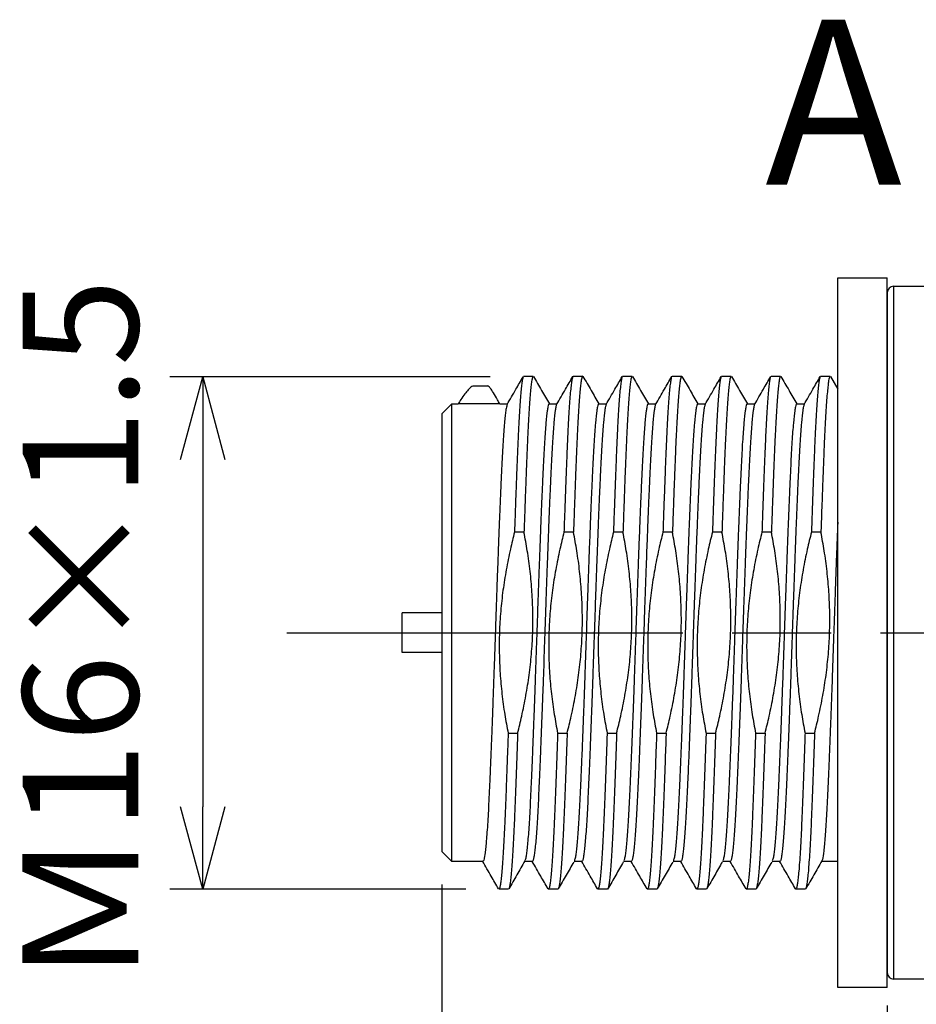
# Model space of a CAD drawing. Units: millimetres. Extents: x 136 to 539, y -41 to 239.
# Drawn here: x 278 to 305, y 49 to 79 of the extents above; entities that cross this region are included whole.
import ezdxf

# ---------------------------------------------------------------- set-up
doc = ezdxf.new("R2010")
doc.units = ezdxf.units.MM
doc.linetypes.add('AM_ISO08W050', pattern=[18, 12, -1.5, 3, -1.5])
for name, color, linetype, lineweight in [('AM_10', 7, 'AM_ISO08W050', 50), ('AM_5', 3, 'Continuous', 25), ('AM_7', 4, 'AM_ISO08W050', 25), ('TK1', 7, 'Continuous', 25)]:
    doc.layers.add(name, color=color, linetype=linetype, lineweight=lineweight)
doc.styles.add('ACISOTS', font='isocp.shx', dxfattribs={"height": 1, "bigfont": 'extfont.shx'})
doc.styles.get("Standard").update_dxf_attribs({"font": 'ISOCP.SHX', "bigfont": 'EXTFONT.SHX'})
doc.dimstyles.new('AM_ISO$0', dxfattribs={"dimtxt": 3.5, "dimasz": 2.5, "dimexe": 1, "dimexo": 1, "dimgap": 1.5, "dimtad": 1, "dimdsep": 46, "dimtxsty": 'STANDARD', "dimblk": 'OPEN30', "dimcen": 0, "dimclrd": 3, "dimclre": 3, "dimclrt": 2, "dimadec": 0, "dimazin": 2, "dimtp": 0.1, "dimtm": 0.1, "dimtfac": 0.71, "dimtmove": 0, "dimatfit": 3, "dimldrblk": 'OPEN30', "dimfxl": 1, "dimlwd": -1, "dimlwe": -1, "dimarcsym": 0})

# ---------------------------------------------------------------- blocks, each defined once
blk = doc.blocks.new('*S1817')
at = {"layer": 'AM_10', "color": 7, "insert": (169.784, 162.152), "char_height": 5, "attachment_point": 5, "style": 'ACISOTS'}
blk.add_mtext('A', dxfattribs=at)
blk = doc.blocks.new('_Open30')
at = {"color": 0, "linetype": 'ByBlock', "lineweight": -2}
for p, q in [((-1, 0.268), (0, 0)), ((0, 0), (-1, -0.268)), ((0, 0), (-1, 0))]:
    blk.add_line(p, q, dxfattribs=at)
blk = doc.blocks.new('*D21')
at = {"layer": 'AM_5', "color": 3}
for p, q in [((362.524, 53.858), (362.524, 29.224)), ((304.029, 48.787), (304.029, 29.224)), ((306.529, 30.224), (360.024, 30.224))]:
    blk.add_line(p, q, dxfattribs=at)
at = {"layer": 'Defpoints', "color": 0}
for p in [(362.524, 54.858), (304.029, 49.787), (362.524, 30.224)]:
    blk.add_point(p, dxfattribs=at)
at = {"layer": 'AM_5', "color": 3, "xscale": 2.5, "yscale": 2.5, "zscale": 2.5, "rotation": 180}
blk.add_blockref('_Open30', (304.029, 30.224), dxfattribs=at)
at = {"layer": 'AM_5', "color": 3, "xscale": 2.5, "yscale": 2.5, "zscale": 2.5}
blk.add_blockref('_Open30', (362.524, 30.224), dxfattribs=at)
at = {"layer": 'AM_5', "color": 2, "insert": (333.277, 33.649), "char_height": 3.5, "attachment_point": 5}
blk.add_mtext('(57.5)', dxfattribs=at)
blk = doc.blocks.new('*D22')
at = {"layer": 'AM_5', "color": 3}
for p, q in [((290.529, 52.454), (290.529, 29.229)), ((304.029, 48.337), (304.029, 29.229)), ((301.529, 30.229), (293.029, 30.229))]:
    blk.add_line(p, q, dxfattribs=at)
at = {"layer": 'Defpoints', "color": 0}
for p in [(290.529, 53.454), (304.029, 49.337), (290.529, 30.229)]:
    blk.add_point(p, dxfattribs=at)
at = {"layer": 'AM_5', "color": 3, "xscale": 2.5, "yscale": 2.5, "zscale": 2.5, "rotation": 180}
blk.add_blockref('_Open30', (290.529, 30.229), dxfattribs=at)
at = {"layer": 'AM_5', "color": 3, "xscale": 2.5, "yscale": 2.5, "zscale": 2.5}
blk.add_blockref('_Open30', (304.029, 30.229), dxfattribs=at)
at = {"layer": 'AM_5', "color": 2, "insert": (297.279, 33.479), "char_height": 3.5, "attachment_point": 5}
blk.add_mtext('13.5', dxfattribs=at)
blk = doc.blocks.new('*D23')
at = {"layer": 'AM_5', "color": 3}
for p, q in [((291.993, 67.84), (282.28, 67.84)), ((283.28, 65.34), (283.28, 54.814)), ((291.259, 52.314), (282.28, 52.314))]:
    blk.add_line(p, q, dxfattribs=at)
at = {"layer": 'Defpoints', "color": 0}
for p in [(292.993, 67.84), (283.28, 52.314), (292.259, 52.314)]:
    blk.add_point(p, dxfattribs=at)
at = {"layer": 'AM_5', "color": 3, "xscale": 2.5, "yscale": 2.5, "zscale": 2.5}
for p, rotation in [((283.28, 67.84), 90), ((283.28, 52.314), 270)]:
    blk.add_blockref('_Open30', p, dxfattribs=dict(at, rotation=rotation))
at = {"layer": 'AM_5', "color": 2, "insert": (280.03, 60.077), "char_height": 3.5, "attachment_point": 5, "rotation": 90}
blk.add_mtext('Ｍ16×1.5', dxfattribs=at)

msp = doc.modelspace()

# ---------------------------------------------------------------- linework, layer by layer
at = {"layer": 'AM_7'}
msp.add_line((285.83, 60.087), (366.029, 60.087), dxfattribs=at)
at = {"layer": 'TK1', "linetype": 'Continuous'}
for p, q in [((302.529, 70.837), (304.029, 70.837)), ((302.529, 49.337), (302.529, 70.837)), ((304.029, 49.337), (304.029, 70.837)), ((304.229, 70.587), (305.529, 70.587)), ((304.229, 49.587), (304.229, 70.587)), ((304.029, 70.387), (304.029, 49.787)), ((293.009, 67.86), (293.3, 67.86)), ((294.509, 67.86), (294.529, 67.86)), ((294.509, 67.86), (294.8, 67.86)), ((296.009, 67.86), (296.029, 67.86)), ((296.009, 67.86), (296.3, 67.86)), ((297.509, 67.86), (297.529, 67.86)), ((297.509, 67.86), (297.8, 67.86)), ((299.009, 67.86), (299.029, 67.86)), ((299.009, 67.86), (299.3, 67.86)), ((300.509, 67.86), (300.529, 67.86)), ((300.509, 67.86), (300.8, 67.86)), ((302.009, 67.86), (302.3, 67.86)), ((302.009, 67.86), (302.029, 67.86)), ((302.307, 67.855), (302.531, 67.468)), ((302.529, 52.314), (302.529, 67.86)), ((304.029, 67.86), (304.029, 52.314)), ((291.496, 67.567), (291.914, 67.567)), ((292.034, 67.448), (292.045, 67.429)), ((290.529, 66.72), (290.829, 67.02)), ((290.829, 67.02), (291.025, 67.02)), ((290.829, 53.154), (290.829, 67.02)), ((292.283, 67.02), (291.025, 67.02)), ((292.284, 67.02), (292.519, 67.02)), ((293.784, 67.02), (294.019, 67.02)), ((295.284, 67.02), (295.519, 67.02)), ((296.784, 67.02), (297.019, 67.02)), ((298.284, 67.02), (298.519, 67.02)), ((299.784, 67.02), (300.019, 67.02)), ((301.283, 67.02), (301.519, 67.02)), ((301.284, 67.02), (301.519, 67.02)), ((290.529, 66.72), (290.529, 53.454)), ((293.02, 63.136), (292.732, 63.136)), ((294.52, 63.136), (294.232, 63.136)), ((296.02, 63.136), (295.732, 63.136)), ((297.52, 63.136), (297.232, 63.136)), ((297.529, 63.082), (297.52, 63.136)), ((299.02, 63.136), (298.732, 63.136)), ((299.029, 63.082), (299.02, 63.136)), ((300.52, 63.136), (300.232, 63.136)), ((300.529, 63.082), (300.52, 63.136)), ((302.02, 63.136), (301.732, 63.136)), ((302.02, 63.136), (301.732, 63.136)), ((292.539, 57.038), (292.827, 57.038)), ((294.039, 57.038), (294.327, 57.038)), ((295.539, 57.038), (295.827, 57.038)), ((297.039, 57.038), (297.327, 57.038)), ((298.539, 57.038), (298.827, 57.038)), ((300.039, 57.038), (300.327, 57.038)), ((301.539, 57.038), (301.827, 57.038)), ((301.539, 57.038), (301.827, 57.038)), ((290.829, 53.154), (290.529, 53.454)), ((291.775, 53.154), (290.829, 53.154)), ((293.275, 53.154), (293.04, 53.154)), ((294.775, 53.154), (294.54, 53.154)), ((296.275, 53.154), (296.04, 53.154)), ((297.775, 53.154), (297.54, 53.154)), ((299.275, 53.154), (299.04, 53.154)), ((300.775, 53.154), (300.54, 53.154)), ((302.529, 53.154), (302.04, 53.154)), ((292.251, 52.32), (292.25, 52.325)), ((292.55, 52.314), (292.259, 52.314)), ((294.05, 52.314), (293.759, 52.314)), ((295.55, 52.314), (295.259, 52.314)), ((297.05, 52.314), (296.759, 52.314)), ((298.55, 52.314), (298.259, 52.314)), ((300.05, 52.314), (299.759, 52.314)), ((301.55, 52.314), (301.259, 52.314)), ((301.55, 52.314), (301.259, 52.314)), ((305.529, 49.587), (304.229, 49.587)), ((304.029, 49.337), (302.529, 49.337))]:
    msp.add_line(p, q, dxfattribs=at)
at = {"layer": 'TK1'}
for p, q in [((290.529, 60.687), (289.329, 60.687)), ((289.329, 59.487), (289.329, 60.687)), ((290.529, 59.487), (289.329, 59.487))]:
    msp.add_line(p, q, dxfattribs=at)
at = {"layer": 'TK1', "linetype": 'Continuous'}
for centre, start, end in [((304.229, 70.387), 90, 180), ((304.229, 49.787), 180, 270)]:
    msp.add_arc(centre, 0.2, start, end, dxfattribs=at)
for points, knots in [([(292.508, 67.001), (292.597, 67.155), (292.759, 67.435), (292.921, 67.715), (292.993, 67.84)], [0, 0, 0, 0, 0.551466, 1, 1, 1, 1]), ([(292.997, 67.838), (292.994, 67.834), (292.983, 67.82), (292.965, 67.72), (292.943, 67.555), (292.922, 67.345), (292.902, 67.081), (292.881, 66.767), (292.861, 66.408), (292.841, 66.006), (292.822, 65.556), (292.803, 65.09), (292.785, 64.619), (292.767, 64.15), (292.75, 63.657), (292.738, 63.31), (292.732, 63.136)], [0, 0, 0, 0, 0.03906, 0.130521, 0.205159, 0.280316, 0.357107, 0.434462, 0.509104, 0.584264, 0.661059, 0.738419, 0.802955, 0.867825, 0.933734, 1, 1, 1, 1]), ([(293.299, 67.86), (293.291, 67.853), (293.275, 67.837), (293.253, 67.722), (293.231, 67.555), (293.211, 67.346), (293.19, 67.082), (293.169, 66.768), (293.149, 66.409), (293.129, 66.007), (293.11, 65.557), (293.091, 65.091), (293.073, 64.619), (293.056, 64.15), (293.038, 63.657), (293.026, 63.31), (293.02, 63.136)], [0, 0, 0, 0, 0.0860251, 0.1729996, 0.2439798, 0.3154528, 0.38848, 0.4620441, 0.5330275, 0.6045037, 0.6775346, 0.7511026, 0.8125085, 0.8742325, 0.9369467, 1, 1, 1, 1]), ([(293.307, 67.855), (293.39, 67.713), (293.55, 67.435), (293.711, 67.156), (293.79, 67.02)], [0, 0, 0, 0, 0.5101404, 1, 1, 1, 1]), ([(294.009, 67.003), (294.098, 67.157), (294.261, 67.438), (294.424, 67.72), (294.497, 67.847)], [0, 0, 0, 0, 0.548114, 1, 1, 1, 1]), ([(294.498, 67.846), (294.497, 67.845), (294.49, 67.838), (294.476, 67.779), (294.456, 67.658), (294.435, 67.478), (294.414, 67.245), (294.394, 66.963), (294.373, 66.634), (294.353, 66.253), (294.333, 65.83), (294.314, 65.368), (294.294, 64.871), (294.274, 64.333), (294.253, 63.755), (294.239, 63.344), (294.232, 63.136)], [0, 0, 0, 0, 0.012455, 0.086809, 0.161678, 0.238176, 0.315236, 0.389588, 0.464456, 0.540953, 0.618012, 0.692368, 0.76724, 0.843742, 0.920806, 1, 1, 1, 1]), ([(294.799, 67.86), (294.791, 67.853), (294.775, 67.837), (294.753, 67.722), (294.731, 67.555), (294.711, 67.346), (294.69, 67.082), (294.669, 66.768), (294.649, 66.409), (294.629, 66.007), (294.61, 65.557), (294.591, 65.091), (294.573, 64.619), (294.556, 64.15), (294.538, 63.657), (294.526, 63.31), (294.52, 63.136)], [0, 0, 0, 0, 0.0860251, 0.1729996, 0.2439798, 0.3154528, 0.38848, 0.4620441, 0.5330275, 0.6045037, 0.6775346, 0.7511026, 0.8125085, 0.8742325, 0.9369467, 1, 1, 1, 1]), ([(294.807, 67.855), (294.89, 67.713), (295.05, 67.435), (295.211, 67.156), (295.29, 67.02)], [0, 0, 0, 0, 0.5101404, 1, 1, 1, 1]), ([(295.509, 67.003), (295.598, 67.157), (295.761, 67.438), (295.924, 67.72), (295.997, 67.847)], [0, 0, 0, 0, 0.548114, 1, 1, 1, 1]), ([(295.998, 67.846), (295.997, 67.845), (295.99, 67.838), (295.976, 67.779), (295.956, 67.658), (295.935, 67.478), (295.914, 67.245), (295.894, 66.963), (295.873, 66.634), (295.853, 66.253), (295.833, 65.83), (295.814, 65.368), (295.794, 64.871), (295.774, 64.333), (295.753, 63.755), (295.739, 63.344), (295.732, 63.136)], [0, 0, 0, 0, 0.012455, 0.086809, 0.161678, 0.238176, 0.315236, 0.389588, 0.464456, 0.540953, 0.618012, 0.692368, 0.76724, 0.843742, 0.920806, 1, 1, 1, 1]), ([(296.299, 67.86), (296.291, 67.853), (296.275, 67.837), (296.253, 67.722), (296.231, 67.555), (296.211, 67.346), (296.19, 67.082), (296.169, 66.768), (296.149, 66.409), (296.129, 66.007), (296.11, 65.557), (296.091, 65.091), (296.073, 64.619), (296.056, 64.15), (296.038, 63.657), (296.026, 63.31), (296.02, 63.136)], [0, 0, 0, 0, 0.0860251, 0.1729996, 0.2439798, 0.3154528, 0.38848, 0.4620441, 0.5330275, 0.6045037, 0.6775346, 0.7511026, 0.8125085, 0.8742325, 0.9369467, 1, 1, 1, 1]), ([(296.307, 67.855), (296.39, 67.713), (296.55, 67.435), (296.711, 67.156), (296.79, 67.02)], [0, 0, 0, 0, 0.5101404, 1, 1, 1, 1]), ([(297.009, 67.003), (297.098, 67.157), (297.261, 67.438), (297.424, 67.72), (297.497, 67.847)], [0, 0, 0, 0, 0.548114, 1, 1, 1, 1]), ([(297.498, 67.846), (297.497, 67.845), (297.49, 67.838), (297.476, 67.779), (297.456, 67.658), (297.435, 67.478), (297.414, 67.245), (297.394, 66.963), (297.373, 66.634), (297.353, 66.253), (297.333, 65.83), (297.314, 65.368), (297.294, 64.871), (297.274, 64.333), (297.253, 63.755), (297.239, 63.344), (297.232, 63.136)], [0, 0, 0, 0, 0.012455, 0.086809, 0.161678, 0.238176, 0.315236, 0.389588, 0.464456, 0.540953, 0.618012, 0.692368, 0.76724, 0.843742, 0.920806, 1, 1, 1, 1]), ([(297.799, 67.86), (297.791, 67.853), (297.775, 67.837), (297.753, 67.722), (297.731, 67.555), (297.711, 67.346), (297.69, 67.082), (297.669, 66.768), (297.649, 66.409), (297.629, 66.007), (297.61, 65.557), (297.591, 65.091), (297.573, 64.619), (297.556, 64.15), (297.538, 63.657), (297.526, 63.31), (297.52, 63.136)], [0, 0, 0, 0, 0.0860251, 0.1729996, 0.2439798, 0.3154528, 0.38848, 0.4620441, 0.5330275, 0.6045037, 0.6775346, 0.7511026, 0.8125085, 0.8742325, 0.9369467, 1, 1, 1, 1]), ([(297.807, 67.855), (297.89, 67.713), (298.05, 67.435), (298.211, 67.156), (298.29, 67.02)], [0, 0, 0, 0, 0.5101404, 1, 1, 1, 1]), ([(298.509, 67.003), (298.598, 67.157), (298.761, 67.438), (298.924, 67.72), (298.997, 67.847)], [0, 0, 0, 0, 0.548114, 1, 1, 1, 1]), ([(298.998, 67.846), (298.997, 67.845), (298.99, 67.838), (298.976, 67.779), (298.956, 67.658), (298.935, 67.478), (298.914, 67.245), (298.894, 66.963), (298.873, 66.634), (298.853, 66.253), (298.833, 65.83), (298.814, 65.368), (298.794, 64.871), (298.774, 64.333), (298.753, 63.755), (298.739, 63.344), (298.732, 63.136)], [0, 0, 0, 0, 0.012455, 0.086809, 0.161678, 0.238176, 0.315236, 0.389588, 0.464456, 0.540953, 0.618012, 0.692368, 0.76724, 0.843742, 0.920806, 1, 1, 1, 1]), ([(299.299, 67.86), (299.291, 67.853), (299.275, 67.837), (299.253, 67.722), (299.231, 67.555), (299.211, 67.346), (299.19, 67.082), (299.169, 66.768), (299.149, 66.409), (299.129, 66.007), (299.11, 65.557), (299.091, 65.091), (299.073, 64.619), (299.056, 64.15), (299.038, 63.657), (299.026, 63.31), (299.02, 63.136)], [0, 0, 0, 0, 0.0860251, 0.1729996, 0.2439798, 0.3154528, 0.38848, 0.4620441, 0.5330275, 0.6045037, 0.6775346, 0.7511026, 0.8125085, 0.8742325, 0.9369467, 1, 1, 1, 1]), ([(299.307, 67.855), (299.39, 67.713), (299.55, 67.435), (299.711, 67.156), (299.79, 67.02)], [0, 0, 0, 0, 0.5101404, 1, 1, 1, 1]), ([(300.009, 67.003), (300.098, 67.157), (300.261, 67.438), (300.424, 67.72), (300.497, 67.847)], [0, 0, 0, 0, 0.548114, 1, 1, 1, 1]), ([(300.498, 67.846), (300.497, 67.845), (300.49, 67.838), (300.476, 67.779), (300.456, 67.658), (300.435, 67.478), (300.414, 67.245), (300.394, 66.963), (300.373, 66.634), (300.353, 66.253), (300.333, 65.83), (300.314, 65.368), (300.294, 64.871), (300.274, 64.333), (300.253, 63.755), (300.239, 63.344), (300.232, 63.136)], [0, 0, 0, 0, 0.012455, 0.086809, 0.161678, 0.238176, 0.315236, 0.389588, 0.464456, 0.540953, 0.618012, 0.692368, 0.76724, 0.843742, 0.920806, 1, 1, 1, 1]), ([(300.799, 67.86), (300.791, 67.853), (300.775, 67.837), (300.753, 67.722), (300.731, 67.555), (300.711, 67.346), (300.69, 67.082), (300.669, 66.768), (300.649, 66.409), (300.629, 66.007), (300.61, 65.557), (300.591, 65.091), (300.573, 64.619), (300.556, 64.15), (300.538, 63.657), (300.526, 63.31), (300.52, 63.136)], [0, 0, 0, 0, 0.0860251, 0.1729996, 0.2439798, 0.3154528, 0.38848, 0.4620441, 0.5330275, 0.6045037, 0.6775346, 0.7511026, 0.8125085, 0.8742325, 0.9369467, 1, 1, 1, 1]), ([(300.807, 67.855), (300.89, 67.713), (301.05, 67.435), (301.211, 67.156), (301.29, 67.02)], [0, 0, 0, 0, 0.5101404, 1, 1, 1, 1]), ([(301.509, 67.003), (301.598, 67.157), (301.761, 67.438), (301.924, 67.72), (301.997, 67.847)], [0, 0, 0, 0, 0.548114, 1, 1, 1, 1]), ([(301.998, 67.846), (301.997, 67.845), (301.99, 67.838), (301.976, 67.779), (301.956, 67.658), (301.935, 67.478), (301.914, 67.245), (301.894, 66.963), (301.873, 66.634), (301.853, 66.253), (301.833, 65.83), (301.814, 65.368), (301.794, 64.871), (301.774, 64.333), (301.753, 63.755), (301.739, 63.344), (301.732, 63.136)], [0, 0, 0, 0, 0.012455, 0.086809, 0.161678, 0.238176, 0.315236, 0.389588, 0.464456, 0.540953, 0.618012, 0.692368, 0.76724, 0.843742, 0.920806, 1, 1, 1, 1]), ([(302.299, 67.853), (302.297, 67.855), (302.287, 67.867), (302.273, 67.819), (302.255, 67.732), (302.239, 67.616), (302.22, 67.447), (302.199, 67.21), (302.179, 66.919), (302.158, 66.579), (302.138, 66.195), (302.118, 65.77), (302.099, 65.299), (302.081, 64.835), (302.065, 64.397), (302.05, 63.994), (302.035, 63.574), (302.025, 63.282), (302.02, 63.136)], [0, 0, 0, 0, 0.019229, 0.105995, 0.158948, 0.212103, 0.283087, 0.354563, 0.427594, 0.501162, 0.572146, 0.643622, 0.716652, 0.79022, 0.842175, 0.894322, 0.94706, 1, 1, 1, 1]), ([(291.496, 67.56), (291.477, 67.558), (291.433, 67.555), (291.31, 67.439), (291.167, 67.247), (291.053, 67.065), (291.025, 67.02)], [0, 0, 0, 0, 0.192821, 0.451187, 0.865996, 1, 1, 1, 1]), ([(292.283, 67.02), (292.261, 67.061), (292.192, 67.19), (292.091, 67.366), (292.013, 67.482), (291.952, 67.553), (291.929, 67.56), (291.914, 67.566)], [0, 0, 0, 0, 0.122271, 0.384984, 0.655452, 0.763562, 1, 1, 1, 1]), ([(292.511, 66.993), (292.5, 66.966), (292.483, 66.923), (292.457, 66.742), (292.43, 66.491), (292.402, 66.146), (292.375, 65.716), (292.349, 65.233), (292.323, 64.674), (292.297, 64.053), (292.27, 63.395), (292.242, 62.685), (292.214, 61.943), (292.187, 61.183), (292.161, 60.403), (292.135, 59.623), (292.109, 58.847), (292.081, 58.085), (292.054, 57.355), (292.026, 56.652), (291.999, 55.993), (291.973, 55.396), (291.947, 54.844), (291.921, 54.363), (291.893, 53.966), (291.866, 53.628), (291.838, 53.378), (291.811, 53.23), (291.792, 53.157), (291.781, 53.171), (291.775, 53.178)], [0, 0, 0, 0, 0.045345, 0.073263, 0.100296, 0.154986, 0.182902, 0.209938, 0.264632, 0.292551, 0.319585, 0.374274, 0.402191, 0.429227, 0.483921, 0.51184, 0.538874, 0.593563, 0.62148, 0.648515, 0.703207, 0.731125, 0.758159, 0.81285, 0.840768, 0.867801, 0.922491, 0.950407, 0.977443, 1, 1, 1, 1]), ([(293.784, 66.996), (293.778, 67.002), (293.765, 67.015), (293.746, 66.936), (293.719, 66.782), (293.691, 66.526), (293.664, 66.183), (293.636, 65.78), (293.61, 65.295), (293.584, 64.739), (293.558, 64.138), (293.531, 63.476), (293.503, 62.77), (293.476, 62.038), (293.448, 61.274), (293.422, 60.498), (293.397, 59.718), (293.37, 58.939), (293.343, 58.18), (293.315, 57.44), (293.288, 56.733), (293.26, 56.077), (293.234, 55.46), (293.209, 54.905), (293.182, 54.427), (293.155, 54.003), (293.127, 53.662), (293.1, 53.417), (293.075, 53.243), (293.058, 53.204), (293.047, 53.18)], [0, 0, 0, 0, 0.024725, 0.052596, 0.079582, 0.134176, 0.162043, 0.189032, 0.243631, 0.271501, 0.298487, 0.353082, 0.380949, 0.407937, 0.462533, 0.490401, 0.517389, 0.571985, 0.599854, 0.62684, 0.681434, 0.709302, 0.736291, 0.79089, 0.81876, 0.845746, 0.90034, 0.928208, 0.955196, 1, 1, 1, 1]), ([(294.012, 67.001), (294.011, 67.002), (294.003, 67.006), (293.989, 66.937), (293.962, 66.792), (293.934, 66.538), (293.907, 66.197), (293.88, 65.798), (293.853, 65.316), (293.827, 64.761), (293.801, 64.163), (293.774, 63.503), (293.746, 62.798), (293.719, 62.067), (293.691, 61.305), (293.665, 60.529), (293.639, 59.748), (293.613, 58.969), (293.586, 58.209), (293.558, 57.468), (293.531, 56.759), (293.504, 56.102), (293.477, 55.483), (293.452, 54.925), (293.425, 54.445), (293.398, 54.018), (293.37, 53.675), (293.343, 53.424), (293.315, 53.24), (293.293, 53.15), (293.278, 53.159), (293.275, 53.16)], [0, 0, 0, 0, 0.004137, 0.032023, 0.059024, 0.113648, 0.141531, 0.168534, 0.223162, 0.251048, 0.278049, 0.332673, 0.360556, 0.387558, 0.442184, 0.470068, 0.49707, 0.551696, 0.579581, 0.606582, 0.661206, 0.689089, 0.716092, 0.770721, 0.798607, 0.825608, 0.880231, 0.908114, 0.935118, 0.989746, 1, 1, 1, 1]), ([(295.284, 66.996), (295.278, 67.002), (295.265, 67.015), (295.246, 66.936), (295.219, 66.782), (295.191, 66.526), (295.164, 66.183), (295.136, 65.78), (295.11, 65.295), (295.084, 64.739), (295.058, 64.138), (295.031, 63.476), (295.003, 62.77), (294.976, 62.038), (294.948, 61.274), (294.922, 60.498), (294.897, 59.718), (294.87, 58.939), (294.843, 58.18), (294.815, 57.44), (294.788, 56.733), (294.76, 56.077), (294.734, 55.46), (294.709, 54.905), (294.682, 54.427), (294.655, 54.003), (294.627, 53.662), (294.6, 53.417), (294.575, 53.243), (294.558, 53.204), (294.547, 53.18)], [0, 0, 0, 0, 0.024725, 0.052596, 0.079582, 0.134176, 0.162043, 0.189032, 0.243631, 0.271501, 0.298487, 0.353082, 0.380949, 0.407937, 0.462533, 0.490401, 0.517389, 0.571985, 0.599854, 0.62684, 0.681434, 0.709302, 0.736291, 0.79089, 0.81876, 0.845746, 0.90034, 0.928208, 0.955196, 1, 1, 1, 1]), ([(295.512, 67.001), (295.511, 67.002), (295.503, 67.006), (295.489, 66.937), (295.462, 66.792), (295.434, 66.538), (295.407, 66.197), (295.38, 65.798), (295.353, 65.316), (295.327, 64.761), (295.301, 64.163), (295.274, 63.503), (295.246, 62.798), (295.219, 62.067), (295.191, 61.305), (295.165, 60.529), (295.139, 59.748), (295.113, 58.969), (295.086, 58.209), (295.058, 57.468), (295.031, 56.759), (295.004, 56.102), (294.977, 55.483), (294.952, 54.925), (294.925, 54.445), (294.898, 54.018), (294.87, 53.675), (294.843, 53.424), (294.815, 53.24), (294.793, 53.15), (294.778, 53.159), (294.775, 53.16)], [0, 0, 0, 0, 0.004137, 0.032023, 0.059024, 0.113648, 0.141531, 0.168534, 0.223162, 0.251048, 0.278049, 0.332673, 0.360556, 0.387558, 0.442184, 0.470068, 0.49707, 0.551696, 0.579581, 0.606582, 0.661206, 0.689089, 0.716092, 0.770721, 0.798607, 0.825608, 0.880231, 0.908114, 0.935118, 0.989746, 1, 1, 1, 1]), ([(296.784, 66.996), (296.778, 67.002), (296.765, 67.015), (296.746, 66.936), (296.719, 66.782), (296.691, 66.526), (296.664, 66.183), (296.636, 65.78), (296.61, 65.295), (296.584, 64.739), (296.558, 64.138), (296.531, 63.476), (296.503, 62.77), (296.476, 62.038), (296.448, 61.274), (296.422, 60.498), (296.397, 59.718), (296.37, 58.939), (296.343, 58.18), (296.315, 57.44), (296.288, 56.733), (296.26, 56.077), (296.234, 55.46), (296.209, 54.905), (296.182, 54.427), (296.155, 54.003), (296.127, 53.662), (296.1, 53.417), (296.075, 53.243), (296.058, 53.204), (296.047, 53.18)], [0, 0, 0, 0, 0.024725, 0.052596, 0.079582, 0.134176, 0.162043, 0.189032, 0.243631, 0.271501, 0.298487, 0.353082, 0.380949, 0.407937, 0.462533, 0.490401, 0.517389, 0.571985, 0.599854, 0.62684, 0.681434, 0.709302, 0.736291, 0.79089, 0.81876, 0.845746, 0.90034, 0.928208, 0.955196, 1, 1, 1, 1]), ([(297.012, 67.001), (297.011, 67.002), (297.003, 67.006), (296.989, 66.937), (296.962, 66.792), (296.934, 66.538), (296.907, 66.197), (296.88, 65.798), (296.853, 65.316), (296.827, 64.761), (296.801, 64.163), (296.774, 63.503), (296.746, 62.798), (296.719, 62.067), (296.691, 61.305), (296.665, 60.529), (296.639, 59.748), (296.613, 58.969), (296.586, 58.209), (296.558, 57.468), (296.531, 56.759), (296.504, 56.102), (296.477, 55.483), (296.452, 54.925), (296.425, 54.445), (296.398, 54.018), (296.37, 53.675), (296.343, 53.424), (296.315, 53.24), (296.293, 53.15), (296.278, 53.159), (296.275, 53.16)], [0, 0, 0, 0, 0.004137, 0.032023, 0.059024, 0.113648, 0.141531, 0.168534, 0.223162, 0.251048, 0.278049, 0.332673, 0.360556, 0.387558, 0.442184, 0.470068, 0.49707, 0.551696, 0.579581, 0.606582, 0.661206, 0.689089, 0.716092, 0.770721, 0.798607, 0.825608, 0.880231, 0.908114, 0.935118, 0.989746, 1, 1, 1, 1]), ([(298.284, 66.996), (298.278, 67.002), (298.265, 67.015), (298.246, 66.936), (298.219, 66.782), (298.191, 66.526), (298.164, 66.183), (298.136, 65.78), (298.11, 65.295), (298.084, 64.739), (298.058, 64.138), (298.031, 63.476), (298.003, 62.77), (297.976, 62.038), (297.948, 61.274), (297.922, 60.498), (297.897, 59.718), (297.87, 58.939), (297.843, 58.18), (297.815, 57.44), (297.788, 56.733), (297.76, 56.077), (297.734, 55.46), (297.709, 54.905), (297.682, 54.427), (297.655, 54.003), (297.627, 53.662), (297.6, 53.417), (297.575, 53.243), (297.558, 53.204), (297.547, 53.18)], [0, 0, 0, 0, 0.024725, 0.052596, 0.079582, 0.134176, 0.162043, 0.189032, 0.243631, 0.271501, 0.298487, 0.353082, 0.380949, 0.407937, 0.462533, 0.490401, 0.517389, 0.571985, 0.599854, 0.62684, 0.681434, 0.709302, 0.736291, 0.79089, 0.81876, 0.845746, 0.90034, 0.928208, 0.955196, 1, 1, 1, 1]), ([(298.512, 67.001), (298.511, 67.002), (298.503, 67.006), (298.489, 66.937), (298.462, 66.792), (298.434, 66.538), (298.407, 66.197), (298.38, 65.798), (298.353, 65.316), (298.327, 64.761), (298.301, 64.163), (298.274, 63.503), (298.246, 62.798), (298.219, 62.067), (298.191, 61.305), (298.165, 60.529), (298.139, 59.748), (298.113, 58.969), (298.086, 58.209), (298.058, 57.468), (298.031, 56.759), (298.004, 56.102), (297.977, 55.483), (297.952, 54.925), (297.925, 54.445), (297.898, 54.018), (297.87, 53.675), (297.843, 53.424), (297.815, 53.24), (297.793, 53.15), (297.778, 53.159), (297.775, 53.16)], [0, 0, 0, 0, 0.004137, 0.032023, 0.059024, 0.113648, 0.141531, 0.168534, 0.223162, 0.251048, 0.278049, 0.332673, 0.360556, 0.387558, 0.442184, 0.470068, 0.49707, 0.551696, 0.579581, 0.606582, 0.661206, 0.689089, 0.716092, 0.770721, 0.798607, 0.825608, 0.880231, 0.908114, 0.935118, 0.989746, 1, 1, 1, 1]), ([(299.784, 66.996), (299.778, 67.002), (299.765, 67.015), (299.746, 66.936), (299.719, 66.782), (299.691, 66.526), (299.664, 66.183), (299.636, 65.78), (299.61, 65.295), (299.584, 64.739), (299.558, 64.138), (299.531, 63.476), (299.503, 62.77), (299.476, 62.038), (299.448, 61.274), (299.422, 60.498), (299.397, 59.718), (299.37, 58.939), (299.343, 58.18), (299.315, 57.44), (299.288, 56.733), (299.26, 56.077), (299.234, 55.46), (299.209, 54.905), (299.182, 54.427), (299.155, 54.003), (299.127, 53.662), (299.1, 53.417), (299.075, 53.243), (299.058, 53.204), (299.047, 53.18)], [0, 0, 0, 0, 0.024725, 0.052596, 0.079582, 0.134176, 0.162043, 0.189032, 0.243631, 0.271501, 0.298487, 0.353082, 0.380949, 0.407937, 0.462533, 0.490401, 0.517389, 0.571985, 0.599854, 0.62684, 0.681434, 0.709302, 0.736291, 0.79089, 0.81876, 0.845746, 0.90034, 0.928208, 0.955196, 1, 1, 1, 1]), ([(300.012, 67.001), (300.011, 67.002), (300.003, 67.006), (299.989, 66.937), (299.962, 66.792), (299.934, 66.538), (299.907, 66.197), (299.88, 65.798), (299.853, 65.316), (299.827, 64.761), (299.801, 64.163), (299.774, 63.503), (299.746, 62.798), (299.719, 62.067), (299.691, 61.305), (299.665, 60.529), (299.639, 59.748), (299.613, 58.969), (299.586, 58.209), (299.558, 57.468), (299.531, 56.759), (299.504, 56.102), (299.477, 55.483), (299.452, 54.925), (299.425, 54.445), (299.398, 54.018), (299.37, 53.675), (299.343, 53.424), (299.315, 53.24), (299.293, 53.15), (299.278, 53.159), (299.275, 53.16)], [0, 0, 0, 0, 0.004137, 0.032023, 0.059024, 0.113648, 0.141531, 0.168534, 0.223162, 0.251048, 0.278049, 0.332673, 0.360556, 0.387558, 0.442184, 0.470068, 0.49707, 0.551696, 0.579581, 0.606582, 0.661206, 0.689089, 0.716092, 0.770721, 0.798607, 0.825608, 0.880231, 0.908114, 0.935118, 0.989746, 1, 1, 1, 1]), ([(301.284, 66.996), (301.278, 67.002), (301.265, 67.015), (301.246, 66.936), (301.219, 66.782), (301.191, 66.526), (301.164, 66.183), (301.136, 65.78), (301.11, 65.295), (301.084, 64.739), (301.058, 64.138), (301.031, 63.476), (301.003, 62.77), (300.976, 62.038), (300.948, 61.274), (300.922, 60.498), (300.897, 59.718), (300.87, 58.939), (300.843, 58.18), (300.815, 57.44), (300.788, 56.733), (300.76, 56.077), (300.734, 55.46), (300.709, 54.905), (300.682, 54.427), (300.655, 54.003), (300.627, 53.662), (300.6, 53.417), (300.575, 53.243), (300.558, 53.204), (300.547, 53.18)], [0, 0, 0, 0, 0.024725, 0.052596, 0.079582, 0.134176, 0.162043, 0.189032, 0.243631, 0.271501, 0.298487, 0.353082, 0.380949, 0.407937, 0.462533, 0.490401, 0.517389, 0.571985, 0.599854, 0.62684, 0.681434, 0.709302, 0.736291, 0.79089, 0.81876, 0.845746, 0.90034, 0.928208, 0.955196, 1, 1, 1, 1]), ([(301.512, 67.001), (301.511, 67.002), (301.503, 67.006), (301.489, 66.937), (301.462, 66.792), (301.434, 66.538), (301.407, 66.197), (301.38, 65.798), (301.353, 65.316), (301.327, 64.761), (301.301, 64.163), (301.274, 63.503), (301.246, 62.798), (301.219, 62.067), (301.191, 61.305), (301.165, 60.529), (301.139, 59.748), (301.113, 58.969), (301.086, 58.209), (301.058, 57.468), (301.031, 56.759), (301.004, 56.102), (300.977, 55.483), (300.952, 54.925), (300.925, 54.445), (300.898, 54.018), (300.87, 53.675), (300.843, 53.424), (300.815, 53.24), (300.793, 53.15), (300.778, 53.159), (300.775, 53.16)], [0, 0, 0, 0, 0.004137, 0.032023, 0.059024, 0.113648, 0.141531, 0.168534, 0.223162, 0.251048, 0.278049, 0.332673, 0.360556, 0.387558, 0.442184, 0.470068, 0.49707, 0.551696, 0.579581, 0.606582, 0.661206, 0.689089, 0.716092, 0.770721, 0.798607, 0.825608, 0.880231, 0.908114, 0.935118, 0.989746, 1, 1, 1, 1]), ([(302.529, 63.436), (302.516, 63.091), (302.495, 62.569), (302.468, 61.82), (302.441, 61.057), (302.415, 60.275), (302.389, 59.496), (302.369, 58.912), (302.342, 58.149), (302.314, 57.41), (302.287, 56.713), (302.259, 56.048), (302.233, 55.436), (302.207, 54.894), (302.181, 54.402), (302.154, 53.987), (302.126, 53.662), (302.099, 53.399), (302.072, 53.225), (302.053, 53.182), (302.047, 53.168)], [0, 0, 0, 0, 0.08244, 0.124739, 0.167349, 0.249789, 0.292088, 0.334699, 0.375956, 0.459422, 0.502027, 0.543289, 0.626762, 0.669371, 0.710629, 0.794096, 0.836701, 0.877961, 0.96143, 1, 1, 1, 1]), ([(292.732, 63.136), (292.689, 62.963), (292.596, 62.585), (292.478, 61.997), (292.378, 61.371), (292.308, 60.738), (292.271, 60.106), (292.266, 59.478), (292.292, 58.853), (292.348, 58.228), (292.43, 57.622), (292.504, 57.227), (292.539, 57.038)], [0, 0, 0, 0, 0.086977, 0.189609, 0.292423, 0.395883, 0.499603, 0.600724, 0.702091, 0.804174, 0.906478, 1, 1, 1, 1]), ([(292.827, 57.038), (292.87, 57.212), (292.963, 57.59), (293.081, 58.179), (293.181, 58.805), (293.251, 59.437), (293.288, 60.068), (293.293, 60.697), (293.267, 61.322), (293.21, 61.947), (293.129, 62.553), (293.055, 62.948), (293.02, 63.136)], [0, 0, 0, 0, 0.087209, 0.189784, 0.29254, 0.395942, 0.499603, 0.600743, 0.70213, 0.804232, 0.906556, 1, 1, 1, 1]), ([(294.232, 63.136), (294.189, 62.963), (294.096, 62.585), (293.978, 61.997), (293.878, 61.371), (293.808, 60.738), (293.771, 60.106), (293.766, 59.478), (293.792, 58.853), (293.848, 58.228), (293.93, 57.622), (294.004, 57.227), (294.039, 57.038)], [0, 0, 0, 0, 0.086977, 0.189609, 0.292423, 0.395883, 0.499603, 0.600724, 0.702091, 0.804174, 0.906478, 1, 1, 1, 1]), ([(294.327, 57.038), (294.37, 57.212), (294.463, 57.59), (294.581, 58.179), (294.681, 58.805), (294.751, 59.437), (294.788, 60.068), (294.793, 60.697), (294.767, 61.322), (294.71, 61.947), (294.629, 62.553), (294.555, 62.948), (294.52, 63.136)], [0, 0, 0, 0, 0.087209, 0.189784, 0.29254, 0.395942, 0.499603, 0.600743, 0.70213, 0.804232, 0.906556, 1, 1, 1, 1]), ([(295.732, 63.136), (295.689, 62.963), (295.596, 62.585), (295.478, 61.997), (295.378, 61.371), (295.308, 60.738), (295.271, 60.106), (295.266, 59.478), (295.292, 58.853), (295.348, 58.228), (295.43, 57.622), (295.504, 57.227), (295.539, 57.038)], [0, 0, 0, 0, 0.086977, 0.189609, 0.292423, 0.395883, 0.499603, 0.600724, 0.702091, 0.804174, 0.906478, 1, 1, 1, 1]), ([(295.827, 57.038), (295.87, 57.212), (295.963, 57.59), (296.081, 58.179), (296.181, 58.805), (296.251, 59.437), (296.288, 60.068), (296.293, 60.697), (296.267, 61.322), (296.21, 61.947), (296.129, 62.553), (296.055, 62.948), (296.02, 63.136)], [0, 0, 0, 0, 0.087209, 0.189784, 0.29254, 0.395942, 0.499603, 0.600743, 0.70213, 0.804232, 0.906556, 1, 1, 1, 1]), ([(297.232, 63.136), (297.189, 62.963), (297.096, 62.585), (296.978, 61.997), (296.878, 61.371), (296.808, 60.738), (296.771, 60.106), (296.766, 59.478), (296.792, 58.853), (296.848, 58.228), (296.93, 57.622), (297.004, 57.227), (297.039, 57.038)], [0, 0, 0, 0, 0.086977, 0.189609, 0.292423, 0.395883, 0.499603, 0.600724, 0.702091, 0.804174, 0.906478, 1, 1, 1, 1]), ([(297.327, 57.038), (297.37, 57.212), (297.463, 57.59), (297.581, 58.179), (297.681, 58.805), (297.751, 59.437), (297.788, 60.068), (297.793, 60.697), (297.767, 61.322), (297.71, 61.947), (297.629, 62.553), (297.555, 62.948), (297.52, 63.136)], [0, 0, 0, 0, 0.087209, 0.189784, 0.29254, 0.395942, 0.499603, 0.600743, 0.70213, 0.804232, 0.906556, 1, 1, 1, 1]), ([(298.732, 63.136), (298.689, 62.963), (298.596, 62.585), (298.478, 61.997), (298.378, 61.371), (298.308, 60.738), (298.271, 60.106), (298.266, 59.478), (298.292, 58.853), (298.348, 58.228), (298.43, 57.622), (298.504, 57.227), (298.539, 57.038)], [0, 0, 0, 0, 0.086977, 0.189609, 0.292423, 0.395883, 0.499603, 0.600724, 0.702091, 0.804174, 0.906478, 1, 1, 1, 1]), ([(298.827, 57.038), (298.87, 57.212), (298.963, 57.59), (299.081, 58.179), (299.181, 58.805), (299.251, 59.437), (299.288, 60.068), (299.293, 60.697), (299.267, 61.322), (299.21, 61.947), (299.129, 62.553), (299.055, 62.948), (299.02, 63.136)], [0, 0, 0, 0, 0.087209, 0.189784, 0.29254, 0.395942, 0.499603, 0.600743, 0.70213, 0.804232, 0.906556, 1, 1, 1, 1]), ([(300.232, 63.136), (300.189, 62.963), (300.096, 62.585), (299.978, 61.997), (299.878, 61.371), (299.808, 60.738), (299.771, 60.106), (299.766, 59.478), (299.792, 58.853), (299.848, 58.228), (299.93, 57.622), (300.004, 57.227), (300.039, 57.038)], [0, 0, 0, 0, 0.086977, 0.189609, 0.292423, 0.395883, 0.499603, 0.600724, 0.702091, 0.804174, 0.906478, 1, 1, 1, 1]), ([(300.327, 57.038), (300.37, 57.212), (300.463, 57.59), (300.581, 58.179), (300.681, 58.805), (300.751, 59.437), (300.788, 60.068), (300.793, 60.697), (300.767, 61.322), (300.71, 61.947), (300.629, 62.553), (300.555, 62.948), (300.52, 63.136)], [0, 0, 0, 0, 0.087209, 0.189784, 0.29254, 0.395942, 0.499603, 0.600743, 0.70213, 0.804232, 0.906556, 1, 1, 1, 1]), ([(301.732, 63.136), (301.689, 62.963), (301.596, 62.585), (301.478, 61.997), (301.378, 61.371), (301.308, 60.738), (301.271, 60.106), (301.266, 59.478), (301.292, 58.853), (301.348, 58.228), (301.43, 57.622), (301.504, 57.227), (301.539, 57.038)], [0, 0, 0, 0, 0.086977, 0.189609, 0.292423, 0.395883, 0.499603, 0.600724, 0.702091, 0.804174, 0.906478, 1, 1, 1, 1]), ([(301.827, 57.038), (301.87, 57.212), (301.963, 57.59), (302.081, 58.179), (302.181, 58.805), (302.251, 59.437), (302.288, 60.068), (302.293, 60.697), (302.267, 61.322), (302.21, 61.947), (302.129, 62.553), (302.055, 62.948), (302.02, 63.136)], [0, 0, 0, 0, 0.087209, 0.189784, 0.29254, 0.395942, 0.499603, 0.600743, 0.70213, 0.804232, 0.906556, 1, 1, 1, 1]), ([(292.539, 57.038), (292.534, 56.881), (292.523, 56.567), (292.505, 56.078), (292.487, 55.571), (292.467, 55.056), (292.447, 54.571), (292.428, 54.126), (292.408, 53.727), (292.388, 53.374), (292.367, 53.064), (292.346, 52.806), (292.326, 52.601), (292.305, 52.449), (292.285, 52.352), (292.27, 52.313), (292.262, 52.317), (292.26, 52.318)], [0, 0, 0, 0, 0.056801, 0.113854, 0.184836, 0.256311, 0.32934, 0.402907, 0.473887, 0.545359, 0.618386, 0.691949, 0.762928, 0.834399, 0.907424, 0.980986, 1, 1, 1, 1]), ([(292.827, 57.038), (292.825, 56.964), (292.815, 56.694), (292.799, 56.239), (292.779, 55.685), (292.759, 55.157), (292.739, 54.665), (292.72, 54.216), (292.7, 53.808), (292.68, 53.441), (292.659, 53.123), (292.639, 52.856), (292.618, 52.64), (292.598, 52.474), (292.579, 52.377), (292.567, 52.332), (292.561, 52.327), (292.56, 52.327)], [0, 0, 0, 0, 0.027907, 0.10214, 0.176889, 0.253264, 0.3302, 0.404437, 0.47919, 0.555568, 0.632509, 0.706746, 0.781498, 0.857876, 0.934815, 0.990196, 1, 1, 1, 1]), ([(294.039, 57.038), (294.037, 56.964), (294.027, 56.693), (294.011, 56.238), (293.991, 55.684), (293.971, 55.156), (293.951, 54.665), (293.932, 54.215), (293.912, 53.808), (293.892, 53.44), (293.871, 53.122), (293.851, 52.855), (293.83, 52.64), (293.81, 52.475), (293.791, 52.374), (293.775, 52.325), (293.761, 52.307), (293.752, 52.322), (293.749, 52.329)], [0, 0, 0, 0, 0.02567, 0.093624, 0.16205, 0.231963, 0.302391, 0.370348, 0.438778, 0.508695, 0.579127, 0.647084, 0.715512, 0.785429, 0.85586, 0.906556, 0.957446, 1, 1, 1, 1]), ([(294.327, 57.038), (294.325, 56.964), (294.315, 56.694), (294.299, 56.239), (294.279, 55.685), (294.259, 55.157), (294.239, 54.665), (294.22, 54.216), (294.2, 53.808), (294.18, 53.441), (294.159, 53.123), (294.139, 52.856), (294.118, 52.64), (294.098, 52.475), (294.079, 52.377), (294.066, 52.331), (294.06, 52.326), (294.059, 52.325)], [0, 0, 0, 0, 0.027757, 0.101593, 0.175942, 0.251907, 0.328431, 0.402271, 0.476623, 0.552593, 0.629121, 0.70296, 0.777312, 0.853281, 0.929808, 0.984892, 1, 1, 1, 1]), ([(295.539, 57.038), (295.537, 56.964), (295.527, 56.693), (295.511, 56.238), (295.491, 55.684), (295.471, 55.156), (295.451, 54.665), (295.432, 54.215), (295.412, 53.808), (295.392, 53.44), (295.371, 53.122), (295.351, 52.855), (295.33, 52.64), (295.31, 52.475), (295.291, 52.374), (295.275, 52.325), (295.261, 52.307), (295.252, 52.322), (295.249, 52.329)], [0, 0, 0, 0, 0.02567, 0.093624, 0.16205, 0.231963, 0.302391, 0.370348, 0.438778, 0.508695, 0.579127, 0.647084, 0.715512, 0.785429, 0.85586, 0.906556, 0.957446, 1, 1, 1, 1]), ([(295.827, 57.038), (295.825, 56.964), (295.815, 56.694), (295.799, 56.239), (295.779, 55.685), (295.759, 55.157), (295.739, 54.665), (295.72, 54.216), (295.7, 53.808), (295.68, 53.441), (295.659, 53.123), (295.639, 52.856), (295.618, 52.64), (295.598, 52.475), (295.579, 52.377), (295.566, 52.331), (295.56, 52.326), (295.559, 52.325)], [0, 0, 0, 0, 0.027757, 0.101593, 0.175942, 0.251907, 0.328431, 0.402271, 0.476623, 0.552593, 0.629121, 0.70296, 0.777312, 0.853281, 0.929808, 0.984892, 1, 1, 1, 1]), ([(297.039, 57.038), (297.037, 56.964), (297.027, 56.693), (297.011, 56.238), (296.991, 55.684), (296.971, 55.156), (296.951, 54.665), (296.932, 54.215), (296.912, 53.808), (296.892, 53.44), (296.871, 53.122), (296.851, 52.855), (296.83, 52.64), (296.81, 52.475), (296.791, 52.374), (296.775, 52.325), (296.761, 52.307), (296.752, 52.322), (296.749, 52.329)], [0, 0, 0, 0, 0.02567, 0.093624, 0.16205, 0.231963, 0.302391, 0.370348, 0.438778, 0.508695, 0.579127, 0.647084, 0.715512, 0.785429, 0.85586, 0.906556, 0.957446, 1, 1, 1, 1]), ([(297.327, 57.038), (297.325, 56.964), (297.315, 56.694), (297.299, 56.239), (297.279, 55.685), (297.259, 55.157), (297.239, 54.665), (297.22, 54.216), (297.2, 53.808), (297.18, 53.441), (297.159, 53.123), (297.139, 52.856), (297.118, 52.64), (297.098, 52.475), (297.079, 52.377), (297.066, 52.331), (297.06, 52.326), (297.059, 52.325)], [0, 0, 0, 0, 0.027757, 0.101593, 0.175942, 0.251907, 0.328431, 0.402271, 0.476623, 0.552593, 0.629121, 0.70296, 0.777312, 0.853281, 0.929808, 0.984892, 1, 1, 1, 1]), ([(298.539, 57.038), (298.537, 56.964), (298.527, 56.693), (298.511, 56.238), (298.491, 55.684), (298.471, 55.156), (298.451, 54.665), (298.432, 54.215), (298.412, 53.808), (298.392, 53.44), (298.371, 53.122), (298.351, 52.855), (298.33, 52.64), (298.31, 52.475), (298.291, 52.374), (298.275, 52.325), (298.261, 52.307), (298.252, 52.322), (298.249, 52.329)], [0, 0, 0, 0, 0.02567, 0.093624, 0.16205, 0.231963, 0.302391, 0.370348, 0.438778, 0.508695, 0.579127, 0.647084, 0.715512, 0.785429, 0.85586, 0.906556, 0.957446, 1, 1, 1, 1]), ([(298.827, 57.038), (298.825, 56.964), (298.815, 56.694), (298.799, 56.239), (298.779, 55.685), (298.759, 55.157), (298.739, 54.665), (298.72, 54.216), (298.7, 53.808), (298.68, 53.441), (298.659, 53.123), (298.639, 52.856), (298.618, 52.64), (298.598, 52.475), (298.579, 52.377), (298.566, 52.331), (298.56, 52.326), (298.559, 52.325)], [0, 0, 0, 0, 0.027757, 0.101593, 0.175942, 0.251907, 0.328431, 0.402271, 0.476623, 0.552593, 0.629121, 0.70296, 0.777312, 0.853281, 0.929808, 0.984892, 1, 1, 1, 1]), ([(300.039, 57.038), (300.037, 56.964), (300.027, 56.693), (300.011, 56.238), (299.991, 55.684), (299.971, 55.156), (299.951, 54.665), (299.932, 54.215), (299.912, 53.808), (299.892, 53.44), (299.871, 53.122), (299.851, 52.855), (299.83, 52.64), (299.81, 52.475), (299.791, 52.374), (299.775, 52.325), (299.761, 52.307), (299.752, 52.322), (299.749, 52.329)], [0, 0, 0, 0, 0.02567, 0.093624, 0.16205, 0.231963, 0.302391, 0.370348, 0.438778, 0.508695, 0.579127, 0.647084, 0.715512, 0.785429, 0.85586, 0.906556, 0.957446, 1, 1, 1, 1]), ([(300.327, 57.038), (300.325, 56.964), (300.315, 56.694), (300.299, 56.239), (300.279, 55.685), (300.259, 55.157), (300.239, 54.665), (300.22, 54.216), (300.2, 53.808), (300.18, 53.441), (300.159, 53.123), (300.139, 52.856), (300.118, 52.64), (300.098, 52.475), (300.079, 52.377), (300.066, 52.331), (300.06, 52.326), (300.059, 52.325)], [0, 0, 0, 0, 0.027757, 0.101593, 0.175942, 0.251907, 0.328431, 0.402271, 0.476623, 0.552593, 0.629121, 0.70296, 0.777312, 0.853281, 0.929808, 0.984892, 1, 1, 1, 1]), ([(301.539, 57.038), (301.537, 56.964), (301.527, 56.693), (301.511, 56.238), (301.491, 55.684), (301.471, 55.156), (301.451, 54.665), (301.432, 54.215), (301.412, 53.808), (301.392, 53.44), (301.371, 53.122), (301.351, 52.855), (301.33, 52.64), (301.31, 52.475), (301.291, 52.374), (301.275, 52.325), (301.261, 52.307), (301.252, 52.322), (301.249, 52.329)], [0, 0, 0, 0, 0.02567, 0.093624, 0.16205, 0.231963, 0.302391, 0.370348, 0.438778, 0.508695, 0.579127, 0.647084, 0.715512, 0.785429, 0.85586, 0.906556, 0.957446, 1, 1, 1, 1]), ([(301.827, 57.038), (301.825, 56.964), (301.815, 56.694), (301.799, 56.239), (301.779, 55.685), (301.759, 55.157), (301.739, 54.665), (301.72, 54.216), (301.7, 53.808), (301.68, 53.441), (301.659, 53.123), (301.639, 52.856), (301.618, 52.64), (301.598, 52.475), (301.579, 52.377), (301.566, 52.331), (301.56, 52.326), (301.559, 52.325)], [0, 0, 0, 0, 0.027757, 0.101593, 0.175942, 0.251907, 0.328431, 0.402271, 0.476623, 0.552593, 0.629121, 0.70296, 0.777312, 0.853281, 0.929808, 0.984892, 1, 1, 1, 1]), ([(292.249, 52.324), (292.175, 52.452), (292.015, 52.728), (291.855, 53.005), (291.769, 53.154)], [0, 0, 0, 0, 0.46086, 1, 1, 1, 1]), ([(293.05, 53.171), (292.968, 53.029), (292.803, 52.745), (292.639, 52.461), (292.557, 52.319)], [0, 0, 0, 0, 0.499968, 1, 1, 1, 1]), ([(293.747, 52.328), (293.673, 52.455), (293.514, 52.73), (293.355, 53.006), (293.269, 53.154)], [0, 0, 0, 0, 0.4604707, 1, 1, 1, 1]), ([(294.529, 53.136), (294.454, 53.005), (294.296, 52.732), (294.138, 52.459), (294.056, 52.317)], [0, 0, 0, 0, 0.480185, 1, 1, 1, 1]), ([(295.247, 52.328), (295.173, 52.455), (295.014, 52.73), (294.855, 53.006), (294.769, 53.154)], [0, 0, 0, 0, 0.4604707, 1, 1, 1, 1]), ([(296.029, 53.136), (295.954, 53.005), (295.796, 52.732), (295.638, 52.459), (295.556, 52.317)], [0, 0, 0, 0, 0.480185, 1, 1, 1, 1]), ([(296.747, 52.328), (296.673, 52.455), (296.514, 52.73), (296.355, 53.006), (296.269, 53.154)], [0, 0, 0, 0, 0.4604707, 1, 1, 1, 1]), ([(297.529, 53.136), (297.454, 53.005), (297.296, 52.732), (297.138, 52.459), (297.056, 52.317)], [0, 0, 0, 0, 0.480185, 1, 1, 1, 1]), ([(298.247, 52.328), (298.173, 52.455), (298.014, 52.73), (297.855, 53.006), (297.769, 53.154)], [0, 0, 0, 0, 0.4604707, 1, 1, 1, 1]), ([(299.029, 53.136), (298.954, 53.005), (298.796, 52.732), (298.638, 52.459), (298.556, 52.317)], [0, 0, 0, 0, 0.480185, 1, 1, 1, 1]), ([(299.747, 52.328), (299.673, 52.455), (299.514, 52.73), (299.355, 53.006), (299.269, 53.154)], [0, 0, 0, 0, 0.4604707, 1, 1, 1, 1]), ([(300.529, 53.136), (300.454, 53.005), (300.296, 52.732), (300.138, 52.459), (300.056, 52.317)], [0, 0, 0, 0, 0.480185, 1, 1, 1, 1]), ([(301.247, 52.328), (301.173, 52.455), (301.014, 52.73), (300.855, 53.006), (300.769, 53.154)], [0, 0, 0, 0, 0.4604707, 1, 1, 1, 1]), ([(302.05, 53.171), (301.968, 53.029), (301.803, 52.745), (301.639, 52.461), (301.557, 52.319)], [0, 0, 0, 0, 0.499968, 1, 1, 1, 1])]:
    msp.add_open_spline(points, degree=3, knots=knots, dxfattribs=at)

# ---------------------------------------------------------------- block references
at = {"layer": 'AM_10'}
msp.add_blockref('*S1817', (132.62, -86.635), dxfattribs=at)

# ---------------------------------------------------------------- dimensions: what is measured, and where the dimension line sits
at = {"layer": 'AM_5'}
dim = msp.add_linear_dim(base=(283.28, 52.314), p1=(292.993, 67.84), p2=(292.259, 52.314), angle=90, text='Ｍ16×1.5', dimstyle='AM_ISO$0', dxfattribs=at)
dim.commit()
dim.dimension.update_dxf_attribs({"geometry": '*D23', "text_midpoint": (283.28, 60.077), "dimtype": 160})
dim = msp.add_linear_dim(base=(362.524, 30.224), p1=(304.029, 49.787), p2=(362.524, 54.858), text='(57.5)', dimstyle='AM_ISO$0', override={"dimpost": ''}, dxfattribs=at)
dim.commit()
dim.dimension.update_dxf_attribs({"geometry": '*D21', "text_midpoint": (333.277, 33.649)})
dim = msp.add_linear_dim(base=(290.529, 30.229), p1=(304.029, 49.337), p2=(290.529, 53.454), dimstyle='AM_ISO$0', dxfattribs=at)
dim.commit()
dim.dimension.update_dxf_attribs({"geometry": '*D22', "text_midpoint": (297.279, 33.479)})

doc.saveas('drawing.dxf')
